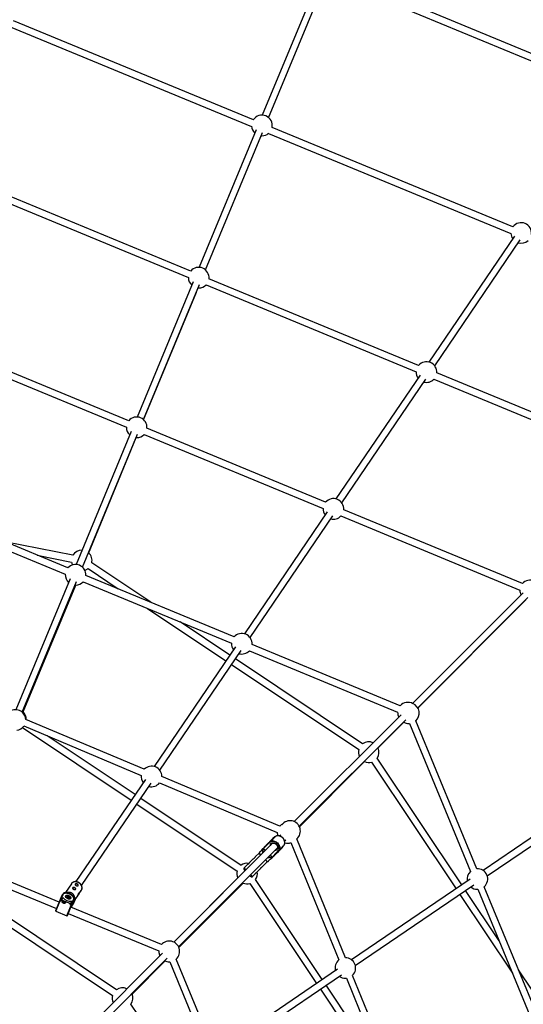
# Model space of a CAD drawing. Units: millimetres. Extents: x -5890 to 5710, y -5800 to 5800.
# Drawn here: x 553 to 1725, y 868 to 3161 of the extents above; entities that cross this region are included whole.
import ezdxf

# ---------------------------------------------------------------- set-up
doc = ezdxf.new("R2010")
doc.units = ezdxf.units.MM

msp = doc.modelspace()

# ---------------------------------------------------------------- linework, layer by layer
at = {"color": 7, "linetype": 'Continuous', "lineweight": 25}
for p, q in [((1252.4, 3263), (1117.9, 2938.3)), ((1132.7, 2932.4), (1267.1, 3256.7)), ((1282.5, 3256), (1918.9, 2992.3)), ((1924.2, 3007.4), (1289.5, 3270.4)), ((531.3, 3144), (1093.1, 2912.1)), ((1097.1, 2927.7), (538.8, 3158.2)), ((1103.8, 2904.3), (971.1, 2584.1)), ((985.9, 2578), (1118.5, 2898)), ((1115.3, 2890.3), (1117, 2890.3)), ((1132.4, 2895.9), (1696.3, 2663.1)), ((1701.1, 2678.5), (1140.6, 2909.8)), ((951.4, 2575.3), (463.8, 2777.2)), ((457.3, 2762.6), (946, 2560.2)), ((1705.2, 2656.9), (1505.8, 2363.5)), ((1519.2, 2354.7), (1718.4, 2647.8)), ((957.1, 2550.1), (826.8, 2235.6)), ((1481.7, 2355.7), (993.8, 2557.7)), ((841.6, 2229.5), (971.8, 2544)), ((841.8, 2229.3), (964.6, 2526.5)), ((968.6, 2536.1), (970, 2536.1)), ((987, 2543.2), (1476, 2340.8)), ((385.1, 2384.4), (801.6, 2212)), ((807.2, 2227), (391.6, 2399)), ((2012, 2136.2), (1523.9, 2338.3)), ((1485.1, 2333.1), (1289.4, 2045)), ((1302.7, 2036.1), (1498.3, 2324)), ((1517.3, 2323.7), (2005.9, 2121.3)), ((812.8, 2201.8), (684.6, 1892.2)), ((1265.2, 2037.3), (849.5, 2209.5)), ((699.4, 1886.2), (827.5, 2195.6)), ((713.2, 1918.2), (824.6, 2187.6)), ((824.2, 2187.6), (825.6, 2187.6)), ((842.8, 2194.9), (1259.5, 2022.4)), ((665.5, 1884.3), (321.7, 2027.2)), ((1723.3, 1847.7), (1307.4, 2019.9)), ((315.4, 2012.4), (659.4, 1869.5)), ((1268.7, 2014.6), (1076.1, 1731)), ((1089.4, 1722.1), (1281.9, 2005.5)), ((1300.9, 2005.2), (1717.3, 1832.8)), ((677, 1913.8), (518.9, 1945.2)), ((594.3, 1913.9), (674, 1898)), ((712.3, 1882.6), (782.1, 1835.9)), ((858.2, 1804.3), (721, 1896)), ((670.7, 1858.7), (544.6, 1554.2)), ((1052.2, 1723.7), (707.4, 1867)), ((559.4, 1548.2), (685.4, 1852.5)), ((561.5, 1549.2), (683.7, 1844.3)), ((682, 1844.3), (683.4, 1844.3)), ((701.2, 1852.2), (1046.2, 1708.9)), ((1725, 1826.6), (1467.3, 1568.9)), ((1479.7, 1558.7), (1736.2, 1815.3)), ((850.6, 1790.1), (1033.3, 1668)), ((1480, 1558.1), (1731.1, 1809.7)), ((1042.3, 1681.3), (926.6, 1758.5)), ((1055.6, 1700.9), (866.2, 1422)), ((1438.8, 1563.1), (1094.1, 1706.3)), ((879.4, 1413.1), (1068.8, 1691.8)), ((1087.8, 1691.6), (1432.9, 1548.3)), ((1046.6, 1659.1), (1342.3, 1461.5)), ((1351.3, 1474.7), (1055.6, 1672.4)), ((1441, 1542.6), (1192.1, 1293.8)), ((562.8, 1516.3), (836.2, 1401.4)), ((843.2, 1415.8), (567.3, 1531.7)), ((1203.8, 1282.8), (1451.8, 1530.8)), ((1386.8, 1464.8), (1447.2, 1525.3)), ((1446.6, 1525.6), (1447.5, 1525.2)), ((1459.2, 1522.2), (1460.1, 1522.2)), ((1460.1, 1522.2), (1602.4, 1177.8)), ((1617.1, 1184), (1475, 1528.1)), ((559.7, 1512.7), (812.8, 1343.5)), ((821.8, 1356.7), (617.5, 1493.3)), ((1204.4, 1281.7), (1356.1, 1433.3)), ((1372, 1432.2), (1568.9, 1137.5)), ((1582.1, 1146.5), (1385.1, 1441.5)), ((1158.8, 1283.3), (884.1, 1398.7)), ((845.7, 1392), (684, 1153.9)), ((697.3, 1144.9), (859, 1383)), ((878.7, 1383.6), (1152.8, 1268.4)), ((1915.3, 1373), (1631.6, 1180.2)), ((1641.4, 1167.4), (1924.2, 1359.7)), ((826.1, 1334.6), (1059.4, 1178.7)), ((1068.4, 1191.9), (835.1, 1347.8)), ((1161.1, 1262.7), (1158.3, 1260)), ((1142, 1243.6), (911.7, 1013.3)), ((1120.6, 1232.2), (1131.8, 1243.4)), ((1131.1, 1241.2), (1120.7, 1230.8)), ((1130.8, 1242.4), (1135.2, 1246.1)), ((1134.8, 1244.4), (1131.1, 1241.2)), ((1131.8, 1243.4), (1136.2, 1247.1)), ((1135, 1244.2), (1134.8, 1244.4)), ((1136.2, 1247.1), (1135.2, 1246.1)), ((1135.2, 1246.1), (1135.3, 1246)), ((1136.3, 1247), (1135.3, 1246)), ((1136.2, 1247.1), (1136.3, 1247)), ((1137.5, 1248.2), (1136.3, 1247)), ((1137.1, 1248.7), (1142.6, 1254.2)), ((1137.6, 1248.3), (1137.1, 1248.7)), ((1147.1, 1257.7), (1140.8, 1251.5)), ((1145.9, 1256.8), (1141.5, 1253.2)), ((1147, 1257.9), (1142.6, 1254.2)), ((1147, 1257.9), (1142.6, 1254.2)), ((1147, 1257.9), (1145.9, 1256.8)), ((1145.9, 1256.8), (1146, 1256.7)), ((1147.1, 1257.7), (1147, 1257.9)), ((1169.7, 1248.8), (1172.5, 1251.5)), ((1184.4, 1245.2), (1296.1, 971.6)), ((1311.3, 976.9), (1198.2, 1253.7)), ((923, 1002), (1153.3, 1232.3)), ((1110.3, 1220.4), (1102.4, 1212.5)), ((1110.8, 1221.7), (1110.3, 1220.4)), ((1120.3, 1231.2), (1120.3, 1231.1)), ((1124.9, 1226.6), (1120.3, 1231.2)), ((1120.3, 1231.1), (1120.8, 1230.6)), ((1120.8, 1230.6), (1124.9, 1226.5)), ((1140.8, 1210.7), (1136.2, 1215.3)), ((1136.2, 1215.2), (1140.3, 1211.1)), ((1140.5, 1211), (1150.9, 1221.4)), ((1163.8, 1232.9), (1141.9, 1210.9)), ((1150.9, 1221.4), (1154.1, 1225.2)), ((1155.8, 1225.5), (1152.1, 1221.1)), ((1156.8, 1226.5), (1153.1, 1222.1)), ((1154.1, 1225.2), (1153.9, 1225.3)), ((1155.6, 1225.6), (1161.9, 1231.9)), ((1155.6, 1225.6), (1155.8, 1225.5)), ((1155.8, 1225.5), (1156.8, 1226.5)), ((1156.7, 1226.6), (1156.8, 1226.5)), ((1158.4, 1227.4), (1157.9, 1227.9)), ((1162.8, 1231.9), (1166.5, 1236.3)), ((1163.8, 1232.9), (1167.5, 1237.3)), ((1163.9, 1232.9), (1167.5, 1237.3)), ((1165.2, 1235.2), (1166.4, 1236.4)), ((1166.4, 1236.4), (1167.4, 1237.4)), ((1166.4, 1236.4), (1166.5, 1236.3)), ((1166.5, 1236.3), (1167.5, 1237.3)), ((1167.5, 1237.3), (1167.4, 1237.4)), ((645.3, 1106.1), (429.5, 1195.4)), ((1084.2, 1194.3), (1075.6, 1185.8)), ((1096.9, 1207), (1089.7, 1199.8)), ((1118.7, 1189.2), (1130.1, 1200.6)), ((1130.1, 1200.6), (1131.4, 1201.2)), ((1140.3, 1211.1), (1140.8, 1210.6)), ((1140.8, 1210.6), (1140.8, 1210.7)), ((422.9, 1180.9), (639.2, 1091.3)), ((1077.6, 1179.3), (911.7, 1013.3)), ((1095.4, 1166), (1100.5, 1171)), ((1099.8, 1171.7), (1100.5, 1171)), ((1105.9, 1176.5), (1113.2, 1183.7)), ((1112.5, 1184.4), (1113.2, 1183.7)), ((778.4, 902), (411, 1147.7)), ((673.6, 1149.1), (659.7, 1128.7)), ((923.5, 1000.9), (1073.2, 1150.5)), ((1089.1, 1149.4), (1244.4, 917)), ((1257.6, 926), (1102.2, 1158.7)), ((1601.9, 1159.9), (1325.5, 972.1)), ((1334.4, 958.8), (1610.5, 1146.4)), ((402.2, 1134.3), (769.4, 888.8)), ((655.8, 1127.6), (655, 1125.7)), ((663.3, 1129.7), (655.9, 1127.6)), ((657.6, 1127.3), (656.7, 1127.8)), ((657.3, 1126.6), (657.6, 1127.3)), ((690.3, 1123.9), (696.7, 1133.4)), ((1577.8, 1124.2), (1700.3, 940.8)), ((1669.1, 1016.3), (1591, 1133.2)), ((1618.5, 1136.1), (1619.6, 1136.1)), ((1619.6, 1136.1), (1761.8, 791.8)), ((1776.6, 797.9), (1634.4, 1142.1)), ((637.2, 1086.5), (646.7, 1109.5)), ((647.7, 1111.9), (645.3, 1106.1)), ((645.3, 1106.1), (645.5, 1106.7)), ((645.3, 1106.1), (645.5, 1106.7)), ((646.7, 1109.5), (646.8, 1109.7)), ((646.8, 1109.7), (648.3, 1113.3)), ((650, 1117.5), (647.7, 1111.9)), ((649.5, 1113.6), (647.8, 1109.5)), ((647.8, 1109.5), (647.8, 1109.4)), ((650, 1108.6), (647.8, 1109.5)), ((650, 1108.5), (647.8, 1109.4)), ((648.3, 1113.3), (652.2, 1122.8)), ((653.4, 1123.1), (649.5, 1113.6)), ((649.5, 1113.6), (651.7, 1112.7)), ((650, 1117.5), (652.2, 1122.8)), ((651.7, 1112.7), (650, 1108.6)), ((650, 1108.5), (650, 1108.6)), ((672, 1102.1), (651, 1110.8)), ((653.6, 1117.1), (651.7, 1112.7)), ((660.1, 1120), (659.9, 1119.6)), ((663.5, 1118.1), (664.1, 1118.5)), ((664.1, 1118.5), (663.6, 1119.2)), ((664.4, 1118.3), (663.8, 1119.2)), ((663.8, 1119.2), (663.8, 1119.2)), ((663.8, 1119.2), (663.8, 1119.2)), ((665.2, 1117.1), (663.9, 1117.5)), ((665, 1117.1), (663.9, 1117.4)), ((665.3, 1118.7), (664, 1119.1)), ((664.2, 1119.6), (665.3, 1119.3)), ((664.2, 1117.4), (664.4, 1118.1)), ((664.8, 1117.3), (664.2, 1117.5)), ((664.8, 1117.3), (665.3, 1118.7)), ((665.5, 1117.8), (664.8, 1117.3)), ((665.5, 1116.3), (665, 1117.1)), ((665.7, 1116.2), (665.2, 1117.1)), ((665.3, 1119.3), (665.9, 1119.7)), ((666.1, 1119.2), (665.3, 1118.7)), ((665.5, 1117.8), (666.1, 1119.2)), ((665.8, 1117.7), (666.4, 1119.1)), ((666.4, 1116.8), (665.8, 1117.7)), ((666.9, 1116.5), (666.2, 1116)), ((667, 1118.2), (666.4, 1119.1)), ((666.4, 1116.8), (667, 1118.2)), ((667.5, 1116.5), (666.4, 1116.8)), ((667.1, 1116.4), (666.5, 1116)), ((666.9, 1119.4), (667.4, 1118.6)), ((668.3, 1117.8), (667, 1118.2)), ((668.2, 1116.2), (667, 1116.5)), ((668.2, 1116.1), (667.1, 1116.4)), ((667.4, 1118.6), (668.5, 1118.3)), ((667.4, 1116.4), (667.7, 1117)), ((668.3, 1116.1), (667.7, 1117)), ((668.5, 1117.7), (667.8, 1117.2)), ((668.9, 1117.6), (668.3, 1117.2)), ((668.3, 1117.2), (668.8, 1116.5)), ((671.1, 1099.9), (672.8, 1104)), ((671.1, 1099.7), (672, 1102.1)), ((671.9, 1114.6), (672, 1115.1)), ((672.7, 1103.8), (672, 1102.1)), ((672.7, 1103.8), (674.6, 1108.4)), ((672.8, 1104), (674.6, 1108.4)), ((672.8, 1104), (675, 1103.1)), ((673.3, 1098.9), (675, 1103.1)), ((675.6, 1102), (674.2, 1098.4)), ((675, 1103.1), (678.9, 1112.6)), ((679.6, 1111.4), (675.6, 1102)), ((677.4, 1106.2), (679.2, 1108.9)), ((679.2, 1108.9), (678.6, 1109.2)), ((679.2, 1108.9), (681.6, 1114.8)), ((680.3, 1116.1), (679.8, 1115)), ((681.2, 1115.6), (680.3, 1116.1)), ((682.2, 1112.1), (688.3, 1121)), ((682.7, 1114.2), (682.4, 1116.7)), ((637.7, 1085.1), (663.2, 1074.6)), ((639.2, 1091.3), (638.2, 1089)), ((638.2, 1089), (638.3, 1089.2)), ((664.5, 1075.1), (674.1, 1098.2)), ((666.5, 1079.9), (877.3, 992.6)), ((673.3, 1098.9), (671.1, 1099.9)), ((671.1, 1099.7), (671.1, 1099.9)), ((673.3, 1098.8), (671.1, 1099.7)), ((883.3, 1007.5), (672.7, 1094.7)), ((673.2, 1094.5), (675.4, 1099.8)), ((673.3, 1098.8), (673.3, 1098.9)), ((675.4, 1099.8), (673.7, 1097.2)), ((674.1, 1098.2), (674.2, 1098.4)), ((885.5, 987.1), (640.7, 742.4)), ((652.1, 731.2), (896.7, 975.8)), ((879.7, 981.3), (801, 902.6)), ((812.3, 891.3), (890.9, 969.9)), ((814.7, 892.1), (892, 969.3)), ((901.4, 967.4), (902.4, 967.4)), ((902.4, 967.4), (989.5, 757.2)), ((1004.2, 763.3), (917.2, 973.4)), ((1292.9, 949.9), (1054.8, 788.1)), ((1806.3, 810.9), (1714.4, 948.4)), ((1063.9, 774.9), (1301.9, 936.7)), ((1311.2, 928.9), (1313.5, 929)), ((1313.5, 929), (1426, 653.5)), ((1441.6, 657.8), (1328, 935.8)), ((1253.3, 903.7), (1422.4, 650.4)), ((1404.7, 705.8), (1266.5, 912.6)), ((1057.9, 501), (812.2, 868.8))]:
    msp.add_line(p, q, dxfattribs=at)
at = {"color": 8, "linetype": 'Continuous', "lineweight": 25}
for p, q in [((1120.9, 1231.1), (1125.2, 1226.8)), ((1136.5, 1215.5), (1140.8, 1211.2)), ((637.7, 1085.1), (647.8, 1109.4)), ((645.6, 1106.8), (645.5, 1106.7)), ((664.4, 1118.1), (663.7, 1117.6)), ((664, 1118.9), (664, 1119.1)), ((668.1, 1117.4), (668.3, 1117.8)), ((638.3, 1089.2), (637.2, 1086.5)), ((663.2, 1074.6), (673.3, 1098.8))]:
    msp.add_line(p, q, dxfattribs=at)
at = {"color": 7, "linetype": 'Continuous', "lineweight": 25, "flags": 128}
for points in [[(1127.1, 1238.7), (1128.8, 1240.4), (1130.4, 1242), (1131.9, 1243.5), (1133.3, 1244.9), (1134.5, 1246.1), (1135.5, 1247.1), (1136.3, 1247.9), (1136.8, 1248.4), (1137.1, 1248.7), (1137.1, 1248.7)], [(1130.8, 1242.4), (1130.7, 1242.3), (1130.7, 1242.2), (1130.7, 1242), (1130.7, 1241.9), (1130.7, 1241.7), (1130.8, 1241.6), (1130.9, 1241.4), (1131.1, 1241.2)], [(1153.9, 1225.3), (1155.2, 1226.6), (1156.1, 1228.1), (1156.8, 1229.8), (1157.1, 1231.6), (1157.1, 1233.6), (1156.8, 1235.5), (1156.2, 1237.5), (1155.2, 1239.4), (1154, 1241.3), (1152.6, 1242.9), (1150.9, 1244.4), (1149.1, 1245.6), (1147.2, 1246.5), (1145.2, 1247.1), (1143.2, 1247.4), (1141.3, 1247.4), (1139.5, 1247.1), (1137.8, 1246.4), (1136.3, 1245.5), (1135, 1244.2)], [(1135.3, 1246), (1136.7, 1247.1), (1137.4, 1247.6)], [(1167.4, 1237.4), (1168.6, 1238.8), (1169.4, 1240.4), (1170, 1242.2), (1170.2, 1244.1), (1170.2, 1246.1), (1169.8, 1248.1), (1169.1, 1250.2), (1168.1, 1252.1), (1166.9, 1254), (1165.4, 1255.7), (1163.7, 1257.2), (1161.8, 1258.4), (1159.9, 1259.4), (1157.8, 1260.1), (1155.8, 1260.5), (1153.8, 1260.6), (1151.9, 1260.3), (1150.1, 1259.8), (1148.5, 1258.9), (1147.1, 1257.7)], [(1116.7, 1228.4), (1116.8, 1228.4), (1117.1, 1228.7), (1117.6, 1229.2), (1118.4, 1230), (1119.4, 1231), (1120.6, 1232.2)], [(1120.6, 1232.2), (1120.5, 1232.1), (1120.5, 1232), (1120.5, 1231.9), (1120.5, 1231.7), (1120.6, 1231.6), (1120.7, 1231.4), (1120.8, 1231.2), (1120.9, 1231.1)], [(1124.5, 1236.1), (1123.7, 1235.4), (1123, 1234.6), (1122.4, 1234), (1122, 1233.6), (1121.8, 1233.4), (1121.8, 1233.4)], [(1148.4, 1217.4), (1148.1, 1217.2), (1147.1, 1216.1), (1146.1, 1215.1), (1145.2, 1214.2), (1144.5, 1213.5), (1143.9, 1213), (1143.6, 1212.6), (1143.5, 1212.6)], [(1145, 1214), (1145.9, 1214.9), (1146.9, 1216), (1148, 1217.1), (1149.1, 1218.1), (1150.1, 1219.1), (1151, 1220), (1151.7, 1220.7), (1152.2, 1221.2), (1152.4, 1221.5), (1152.4, 1221.5), (1152.2, 1221.2), (1151.7, 1220.7), (1151, 1220.1), (1150.2, 1219.2), (1149.9, 1218.9)], [(1148.4, 1217.4), (1150, 1219.1), (1151.7, 1220.7), (1153.2, 1222.2), (1154.5, 1223.6), (1155.7, 1224.8), (1156.8, 1225.8), (1157.5, 1226.6), (1158.1, 1227.1), (1158.4, 1227.4), (1158.4, 1227.4), (1158.1, 1227.2)], [(1152.1, 1221.1), (1152, 1221.1), (1151.9, 1221), (1151.8, 1221), (1151.6, 1221), (1151.5, 1221), (1151.3, 1221.1), (1151.2, 1221.2), (1151.1, 1221.3), (1150.9, 1221.4)], [(1157.5, 1228.3), (1156.8, 1227), (1155.6, 1225.6)], [(1140.8, 1210.7), (1139.5, 1209.4), (1138.4, 1208.2), (1137.5, 1207.3), (1136.8, 1206.6), (1136.3, 1206.1), (1136.1, 1205.9), (1136.1, 1206), (1136.4, 1206.2), (1137, 1206.8), (1137, 1206.8)], [(1141.9, 1210.9), (1140.7, 1209.7), (1139.7, 1208.7), (1138.9, 1207.9), (1138.4, 1207.4), (1138.1, 1207.1), (1138.1, 1207.1), (1138.3, 1207.3), (1138.8, 1207.8), (1139.5, 1208.6), (1140.5, 1209.6), (1141.7, 1210.7), (1143, 1212.1), (1144.5, 1213.5), (1145.7, 1214.7)], [(1141.9, 1210.9), (1141.8, 1210.9), (1141.7, 1210.8), (1141.5, 1210.8), (1141.4, 1210.8), (1141.2, 1210.9), (1141.1, 1211), (1140.9, 1211.1), (1140.8, 1211.2)], [(1145.8, 1214.8), (1145, 1214.1), (1144.2, 1213.3), (1143.6, 1212.7), (1143.3, 1212.3), (1143.1, 1212.2), (1143.2, 1212.3), (1143.6, 1212.6), (1144.2, 1213.2), (1145, 1214)], [(1145.7, 1214.7), (1145.6, 1214.7), (1145.6, 1214.6), (1145.5, 1214.6), (1145.5, 1214.6), (1145.6, 1214.6), (1145.6, 1214.7), (1145.7, 1214.7), (1145.8, 1214.8)], [(689.3, 1144.4), (689.4, 1144.8), (689.2, 1145.6), (688.7, 1146.4), (687.9, 1147.1), (686.9, 1147.8), (685.8, 1148.2), (684.6, 1148.4), (683.6, 1148.4), (682.7, 1148.1), (682.2, 1147.6), (682.1, 1147.4)], [(678.9, 1112.6), (679.3, 1113.8), (679.2, 1115.2), (678.8, 1116.7), (678.1, 1118.1), (677, 1119.6), (675.7, 1121), (674.1, 1122.4), (672.2, 1123.6), (670.2, 1124.7), (668.1, 1125.5), (666, 1126.2), (663.8, 1126.6), (661.7, 1126.8), (659.8, 1126.8), (658, 1126.5), (656.4, 1126), (655.1, 1125.2), (654.1, 1124.3), (653.4, 1123.1)], [(680.3, 1116.1), (679.6, 1117.6), (678.7, 1119.1), (677.4, 1120.6), (675.9, 1122), (674.2, 1123.4), (672.2, 1124.5), (670.2, 1125.6), (668, 1126.4), (665.8, 1127), (663.6, 1127.5), (661.5, 1127.7), (659.5, 1127.6), (657.6, 1127.3)], [(683.4, 1135.8), (683.5, 1136.2), (683.4, 1137), (682.9, 1137.8), (682.1, 1138.5), (681.1, 1139.2), (680, 1139.6), (678.8, 1139.8), (677.8, 1139.8), (676.9, 1139.5), (676.3, 1139), (676.2, 1138.8)], [(645.3, 1106.1), (645.4, 1106.3), (645.6, 1106.9), (645.7, 1107.1), (645.7, 1107.1), (645.5, 1106.6), (645.2, 1105.9), (644.8, 1104.9), (644.3, 1103.6), (643.7, 1102.1), (643, 1100.5), (642.3, 1098.9), (641.6, 1097.2), (641, 1095.6), (640.4, 1094.1)], [(652.3, 1106.8), (652.5, 1106.9), (653.2, 1107.3), (654.2, 1107.4), (655.3, 1107.3), (656.5, 1106.9), (657.6, 1106.4), (658.4, 1105.7), (659.1, 1104.9), (659.3, 1104.1), (659.3, 1104)], [(672.3, 1115.3), (671.8, 1114.6), (671, 1114), (669.9, 1113.7), (668.7, 1113.6), (667.3, 1113.7), (665.8, 1114), (664.4, 1114.5), (663.1, 1115.3), (661.9, 1116.1), (661, 1117.1), (660.3, 1118.1), (660, 1119), (660, 1120), (660.3, 1120.8), (661, 1121.4), (661.9, 1121.9), (663.1, 1122.1), (664.4, 1122.1), (665.8, 1121.9), (667.3, 1121.5), (668.7, 1120.8), (669.9, 1120), (671, 1119.1), (671.8, 1118.2), (672.3, 1117.2), (672.5, 1116.2), (672.3, 1115.3)], [(660.1, 1120), (660.3, 1120.4), (661, 1121.1)], [(660.8, 1118.1), (660.9, 1117.9), (661.5, 1117), (662.4, 1116.1), (663.6, 1115.3), (664.9, 1114.7), (666.3, 1114.2), (667.6, 1114), (668.9, 1113.9), (670.1, 1114.1), (670.4, 1114.3)], [(661, 1121.1), (661.9, 1121.5), (662.2, 1121.6)], [(663.9, 1117.4), (663.8, 1117.5), (663.7, 1117.5), (663.6, 1117.6), (663.5, 1117.7), (663.4, 1117.8), (663.4, 1117.9), (663.4, 1118), (663.5, 1118.1)], [(663.6, 1119.2), (663.6, 1119.3), (663.6, 1119.4), (663.6, 1119.5), (663.7, 1119.6), (663.8, 1119.6), (663.9, 1119.7), (664, 1119.6), (664.2, 1119.6)], [(664.1, 1118.5), (664.2, 1118.5), (664.3, 1118.4), (664.3, 1118.4), (664.4, 1118.3), (664.4, 1118.3), (664.4, 1118.2), (664.4, 1118.2), (664.4, 1118.1), (664.4, 1118.1)], [(665, 1117.1), (665.1, 1117.1), (665.1, 1117.1), (665.1, 1117.1), (665.2, 1117.1), (665.2, 1117.1)], [(667.1, 1116.4), (667.1, 1116.5), (667, 1116.5), (667, 1116.5), (667, 1116.5), (666.9, 1116.5), (666.9, 1116.5), (666.9, 1116.5)], [(668.8, 1116.5), (668.8, 1116.4), (668.8, 1116.3), (668.8, 1116.2), (668.7, 1116.1), (668.6, 1116.1), (668.5, 1116), (668.4, 1116.1), (668.2, 1116.1)], [(668.5, 1118.3), (668.6, 1118.2), (668.7, 1118.2), (668.8, 1118.1), (668.9, 1118), (669, 1117.9), (669, 1117.8), (669, 1117.7), (668.9, 1117.6)], [(640.4, 1094.1), (639.8, 1092.8), (639.4, 1091.8), (639.1, 1091), (638.9, 1090.6), (638.9, 1090.5), (639, 1090.8), (639.2, 1091.3)], [(878.1, 985.7), (878.8, 983.4), (879.7, 981.3)]]:
    msp.add_lwpolyline(points, dxfattribs=at)
at = {"color": 8, "linetype": 'Continuous', "lineweight": 25, "flags": 128}
for points in [[(1137.4, 1247.6), (1138.3, 1248), (1140.1, 1248.5), (1142, 1248.8), (1144, 1248.7), (1146, 1248.3), (1148.1, 1247.6), (1150, 1246.7), (1151.9, 1245.4), (1153.6, 1243.9), (1155.1, 1242.2), (1156.3, 1240.4), (1157.3, 1238.4), (1158, 1236.4), (1158.4, 1234.3), (1158.5, 1232.3), (1158.2, 1230.4), (1157.7, 1228.6), (1157.5, 1228.3)], [(1138, 1242.4), (1139.2, 1243.4), (1140.6, 1244), (1142.1, 1244.4), (1143.8, 1244.4), (1145.5, 1244.1), (1147.2, 1243.4), (1148.8, 1242.5), (1150.3, 1241.3), (1151.6, 1239.9), (1152.7, 1238.4), (1153.5, 1236.7), (1153.9, 1235), (1154.1, 1233.3), (1153.9, 1231.7), (1153.4, 1230.2), (1152.6, 1228.9), (1151.5, 1227.8), (1150.2, 1227), (1148.7, 1226.5), (1147.3, 1226.3)], [(696.7, 1133.4), (697, 1133.9), (697.8, 1135.5), (698.3, 1137.3), (698.4, 1139.3), (698.2, 1141.2), (697.6, 1143.2), (696.7, 1145.1), (695.5, 1147), (694.1, 1148.6), (692.4, 1150.1), (690.5, 1151.4), (688.5, 1152.4), (686.4, 1153.1), (684.3, 1153.5), (682.2, 1153.6), (680.2, 1153.3), (678.3, 1152.8), (676.5, 1152), (675, 1150.8), (673.8, 1149.5), (673.6, 1149.1)], [(660, 1119), (660, 1119.6), (660.1, 1120)], [(670.4, 1114.3), (671, 1114.6), (671.6, 1115.2), (671.9, 1115.9), (671.9, 1116.8), (671.5, 1117.8), (670.9, 1118.7), (669.9, 1119.6), (668.8, 1120.4), (667.5, 1121), (666.1, 1121.5), (664.7, 1121.7), (663.5, 1121.8), (662.3, 1121.6), (661.4, 1121.1), (661.4, 1121.1)], [(663.9, 1117.4), (663.9, 1117.4), (663.9, 1117.5), (663.9, 1117.5), (663.9, 1117.5)], [(668.2, 1116.2), (668.2, 1116.2), (668.2, 1116.2), (668.2, 1116.1), (668.2, 1116.1)], [(672, 1115.1), (671.8, 1114.7), (671.2, 1114.1)]]:
    msp.add_lwpolyline(points, dxfattribs=at)
at = {"color": 7, "linetype": 'Continuous', "lineweight": 25}
msp.add_circle((-90.3, 0), 5800, dxfattribs=at)
for centre, radius, start, end in [((1117, 2914.3), 24, 348.7093, 146.4646), ((1117, 2914.3), 24, 184.5506, 227.0265), ((1117, 2914.3), 24, 270, 310.558), ((1720.3, 2664.1), 24, 351.9468, 143.1945), ((1720.3, 2664.1), 24, 182.303, 215.2521), ((1720.3, 2664.1), 24, 254.2016, 312.8383), ((970, 2560.1), 24, 354.3354, 140.679), ((970, 2560.1), 24, 179.6653, 227.7892), ((970, 2560.1), 24, 270, 315.3491), ((1500, 2340.2), 24, 355.2667, 139.7478), ((1500, 2340.2), 24, 178.7085, 215.6897), ((1500, 2340.2), 24, 254.6347, 316.3059), ((825.6, 2211.6), 24, 354.9195, 140.0987), ((825.6, 2211.6), 24, 179.0677, 227.7909), ((825.6, 2211.6), 24, 270, 315.9505), ((1283.5, 2021.7), 24, 355.5609, 139.4573), ((1283.5, 2021.7), 24, 178.4122, 215.8797), ((1283.5, 2021.7), 24, 254.8234, 316.6059), ((697.7, 1901.7), 24, 88.3931, 149.777), ((697.7, 1901.7), 24, 346.221, 48.0652), ((683.4, 1868.3), 24, 356.8438, 138.0428), ((697.7, 1901.7), 24, 188.721, 206.0071), ((697.7, 1901.7), 24, 287.5311, 307.277), ((683.4, 1868.3), 24, 176.9853, 227.7926), ((683.4, 1868.3), 24, 270, 317.9013), ((1741.3, 1831.9), 24, 354.1778, 138.8135), ((1741.3, 1831.4), 24, 176.7095, 205.1974), ((1070.1, 1707.8), 24, 356.4908, 138.3958), ((1070.1, 1707.8), 24, 177.3393, 215.9694), ((1070.1, 1707.8), 24, 254.9127, 317.5473), ((1456.9, 1547.3), 24, 60.8483, 138.748), ((1459.2, 1546.2), 24, 311.1386, 68.0224), ((543.4, 1530.2), 24, 3.5354, 130.8944), ((544.6, 1532.2), 24, 357.7169, 45.3926), ((1456.9, 1547.3), 24, 177.6942, 205.7338), ((543.4, 1530.2), 24, 278.7007, 324.3134), ((1459.2, 1546.2), 24, 240.138, 270), ((1365.5, 1455.4), 24, 65.3079, 126.2606), ((1365.5, 1455.4), 24, 165.2047, 204.6921), ((1365.5, 1455.4), 24, 324.6638, 24.5644), ((860.1, 1398.8), 24, 359.6698, 134.76), ((1365.5, 1455.4), 24, 246.8821, 285.7085), ((860.1, 1398.8), 24, 173.7565, 216.2671), ((860.1, 1398.8), 24, 255.2096, 320.6733), ((1176.8, 1267.4), 24, 118.9363, 138.5205), ((1182.5, 1271.8), 24, 310.9092, 142.8609), ((1176.8, 1267.4), 24, 177.4667, 196.3401), ((1137.3, 1244.8), 2.51, 149.0576, 188.2445), ((1147.1, 1257.7), 0.179, 41.4885, 142.5115), ((1176.8, 1267.4), 24, 254.2843, 289.0219), ((1142.6, 1246.1), 41.3, 218.4166, 226.7552), ((1117.5, 1227.6), 1, 135, 197.7405), ((1154.5, 1227.7), 2.53, 261.9215, 300.7764), ((1167.4, 1237.4), 0.18, 307.8331, 48.1669), ((1082.6, 1172.6), 24, 80.215, 126.2606), ((1161.1, 1238.8), 49.2, 223.9406, 230.9401), ((1137.3, 1207.8), 1, 251.9875, 315), ((1082.6, 1172.6), 24, 165.2047, 204.855), ((1120.3, 1220.5), 59.3, 221.5134, 224.0055), ((1082.6, 1172.6), 24, 324.6638, 10.0914), ((1618.5, 1160.1), 24, 132.3393, 191.5388), ((1618.5, 1160.1), 24, 311.4908, 93.3958), ((1082.6, 1172.6), 24, 246.8821, 285.7085), ((1121.4, 1201.2), 46.5, 225.6827, 228.9809), ((653, 1122.3), 0.925, 62.4815, 151.3565), ((660.5, 1111.4), 16.8, 103.2067, 106.2869), ((1618.5, 1160.1), 24, 230.5431, 270), ((647, 1108.2), 1.49, 58.5908, 98.737), ((649.1, 1112.8), 0.922, 62.1933, 150.2713), ((664.7, 1121.2), 15.7, 213.7234, 228.8723), ((671.4, 1130.4), 22.2, 216.6434, 278.3625), ((661.9, 1120), 2.35, 337.4251, 351.0683), ((664.7, 1118.9), 0.717, 341.3206, 31.4156), ((665.6, 1117.5), 0.276, 34.5021, 111.2811), ((666.2, 1116.8), 0.829, 214.5021, 291.2811), ((666.2, 1118.9), 0.829, 34.5021, 111.2811), ((665.6, 1119.3), 0.459, 342.8453, 57.105), ((666.2, 1118.9), 0.276, 34.5021, 111.2811), ((666.9, 1118.8), 0.566, 94.3912, 154.3383), ((668.1, 1117.7), 1.18, 127.1087, 156.3604), ((668.1, 1116.8), 0.456, 66.6013, 146.8242), ((666.1, 1118.7), 2.35, 337.4251, 351.0683), ((668.8, 1115.9), 0.566, 94.3912, 154.3383), ((669.7, 1119.1), 15.6, 266.1434, 281.3144), ((669.5, 1116), 2.65, 339.8815, 29.5227), ((674.8, 1102.2), 0.913, 344.167, 73.3368), ((678.7, 1111.7), 0.924, 343.5949, 72.5375), ((663, 1106.3), 20.5, 24.307, 27.0084), ((673, 1097.6), 1.38, 34.7166, 77.9291), ((901.3, 991.7), 24, 15.8751, 138.8074), ((901.3, 991.7), 24, 177.7535, 196.5643), ((901.4, 991.4), 24, 311.1985, 18.5612), ((901.4, 991.4), 24, 243.9076, 270), ((1311.2, 952.9), 24, 128.7565, 195.1252), ((1311.2, 952.9), 24, 314.6698, 89.76), ((1311.2, 952.9), 24, 234.0686, 270), ((792.6, 882.7), 24, 64.9782, 126.2606), ((792.6, 882.7), 24, 165.2047, 205.0218), ((792.6, 882.7), 24, 324.6638, 23.0995)]:
    msp.add_arc(centre, radius, start, end, dxfattribs=at)
at = {"color": 8, "linetype": 'Continuous', "lineweight": 25}
for centre, radius, start, end in [((1143.1, 1237.5), 7.06, 136.1405, 179.2296), ((1143.5, 1237.9), 6.1, 135.544, 168.2893), ((1147.6, 1233.7), 6.02, 281.5012, 314.4406), ((1113.8, 1216.8), 49.2, 219.0599, 226.0594), ((1120.3, 1197.5), 40.2, 223.1533, 231.7274), ((662.7, 1119.3), 2.27, 124.584, 211.2832), ((663.2, 1117.7), 0.472, 350.6319, 56.5426), ((663.7, 1119), 0.222, 38.5622, 98.3886), ((664, 1118.9), 0.234, 69.9726, 105.1888), ((665.6, 1116.1), 0.221, 36.4867, 98.5626), ((666.3, 1115.8), 0.312, 51.1085, 117.5415), ((668.3, 1117.5), 0.234, 19.458, 78.8679), ((668.7, 1117.4), 0.31, 50.9562, 120.1054)]:
    msp.add_arc(centre, radius, start, end, dxfattribs=at)
at = {"color": 7, "linetype": 'Continuous', "lineweight": 25}
for points, knots in [([(1135.3, 1246), (1135.2, 1245.9), (1135.2, 1245.8), (1135.1, 1245.5), (1135, 1245.3), (1135, 1245), (1135, 1244.9), (1135, 1244.5), (1135, 1244.4), (1135, 1244.2)], [0, 0, 0, 0, 0.25, 0.25, 0.5, 0.5, 0.75, 0.75, 1, 1, 1, 1]), ([(1140.8, 1251.5), (1141, 1251.7), (1141.5, 1252.1), (1142, 1252.4), (1142.2, 1252.3), (1142.1, 1252), (1141.6, 1251.5), (1140.8, 1250.8), (1139.8, 1250.1), (1138.7, 1249.3), (1137.9, 1248.6), (1137.6, 1248.3), (1137.5, 1248.2)], [0, 0, 0, 0, 0.104751, 0.209417, 0.316335, 0.425119, 0.531349, 0.634543, 0.738962, 0.84689, 0.955276, 1, 1, 1, 1]), ([(1139.1, 1242.2), (1139.3, 1242.3), (1139.7, 1242.7), (1140.7, 1243.3), (1142, 1243.7), (1143.4, 1243.9), (1144.9, 1243.7), (1146.4, 1243.3), (1147.9, 1242.7), (1149.3, 1241.7), (1150.5, 1240.6), (1151.6, 1239.3), (1152.5, 1237.9), (1153.1, 1236.4), (1153.5, 1234.9), (1153.5, 1233.5), (1153.4, 1232.1), (1152.9, 1230.9), (1152.4, 1230), (1151.9, 1229.6), (1151.8, 1229.4)], [0, 0, 0, 0, 0.029359, 0.090346, 0.151072, 0.211097, 0.270491, 0.329482, 0.388264, 0.446945, 0.505569, 0.564144, 0.622661, 0.681121, 0.739543, 0.798001, 0.856649, 0.915735, 0.975537, 1, 1, 1, 1]), ([(1139.2, 1249.7), (1139.3, 1249.7), (1139.5, 1250.1), (1140.1, 1250.7), (1140.6, 1251.2), (1140.8, 1251.5)], [0, 0, 0, 0, 0.032368, 0.55707, 1, 1, 1, 1]), ([(1149.3, 1259.4), (1149.1, 1259.3), (1148.4, 1258.9), (1147.6, 1258.4), (1147.2, 1257.8), (1147.1, 1257.7)], [0, 0, 0, 0, 0.2384373, 0.8626217, 1, 1, 1, 1]), ([(1169.3, 1240.1), (1169.6, 1240.6), (1170, 1241.7), (1170.3, 1243.5), (1170.4, 1245.4), (1170.2, 1247.4), (1169.6, 1249.3), (1168.9, 1251.2), (1167.8, 1253.1), (1166.5, 1254.8), (1165.1, 1256.3), (1163.4, 1257.7), (1161.6, 1258.8), (1159.7, 1259.7), (1157.8, 1260.3), (1155.8, 1260.7), (1153.9, 1260.7), (1152, 1260.5), (1150.5, 1260), (1149.6, 1259.6), (1149.3, 1259.4)], [0, 0, 0, 0, 0.055271, 0.111354, 0.167687, 0.224259, 0.281017, 0.3379, 0.394858, 0.451861, 0.508894, 0.565953, 0.623041, 0.680157, 0.737288, 0.794405, 0.851454, 0.908361, 0.96504, 1, 1, 1, 1]), ([(1167.4, 1237.4), (1167.8, 1237.8), (1168.5, 1238.6), (1169.1, 1239.5), (1169.3, 1240.1), (1169.3, 1240.1)], [0, 0, 0, 0, 0.472227, 0.994236, 1, 1, 1, 1]), ([(1120.3, 1231.1), (1119.1, 1230), (1116.8, 1227.6), (1114.1, 1225), (1112.4, 1223.3), (1111.5, 1222.3), (1110.8, 1221.7), (1110.9, 1221.7), (1110.9, 1221.7)], [0, 0, 0, 0, 0.295064, 0.592554, 0.703307, 0.81591, 0.940407, 1, 1, 1, 1]), ([(1118.9, 1220.5), (1119, 1221.5), (1119.2, 1224.1), (1120, 1227.4), (1120.6, 1229.8), (1120.8, 1230.6)], [0, 0, 0, 0, 0.299491, 0.740148, 1, 1, 1, 1]), ([(1155.6, 1225.6), (1155.6, 1225.5), (1155.5, 1225.5), (1155.2, 1225.4), (1155, 1225.4), (1154.7, 1225.3), (1154.5, 1225.3), (1154.2, 1225.3), (1154.1, 1225.3), (1153.9, 1225.3)], [0, 0, 0, 0, 0.25, 0.25, 0.5, 0.5, 0.75, 0.75, 1, 1, 1, 1]), ([(1165.2, 1235.2), (1165.5, 1235.4), (1165.9, 1235.9), (1166.2, 1236.4), (1166.1, 1236.6), (1165.8, 1236.5), (1165.3, 1236), (1164.6, 1235.2), (1163.9, 1234.2), (1163.1, 1233.2), (1162.4, 1232.3), (1162, 1232), (1161.9, 1231.9)], [0, 0, 0, 0, 0.104751, 0.209417, 0.316335, 0.425119, 0.531349, 0.634543, 0.738962, 0.84689, 0.955276, 1, 1, 1, 1]), ([(1163.4, 1233.7), (1163.5, 1233.7), (1163.8, 1234), (1164.5, 1234.5), (1165, 1235), (1165.2, 1235.2)], [0, 0, 0, 0, 0.032369, 0.55707, 1, 1, 1, 1]), ([(1084.2, 1194.3), (1084.2, 1194.3), (1084.3, 1194.4), (1084.8, 1194.7), (1085.6, 1195.2), (1086.6, 1196), (1087.6, 1196.9), (1088.4, 1197.8), (1089, 1198.7), (1089.5, 1199.4), (1089.7, 1199.8), (1089.7, 1199.8), (1089.7, 1199.8)], [0, 0, 0, 0, 0.104603, 0.209115, 0.315998, 0.424869, 0.531048, 0.633999, 0.738232, 0.846181, 0.954639, 1, 1, 1, 1]), ([(1096.9, 1207), (1097, 1207.1), (1097, 1207.1), (1097.6, 1207.4), (1098.4, 1207.9), (1099.3, 1208.7), (1100.3, 1209.6), (1101.1, 1210.6), (1101.8, 1211.5), (1102.2, 1212.2), (1102.4, 1212.5), (1102.4, 1212.5), (1102.4, 1212.5)], [0, 0, 0, 0, 0.104603, 0.209115, 0.315998, 0.424869, 0.531048, 0.633999, 0.738232, 0.846181, 0.954639, 1, 1, 1, 1]), ([(1140.3, 1211.1), (1137.9, 1210.5), (1134.6, 1209.7), (1131.2, 1209.3), (1130.2, 1209.2)], [0, 0, 0, 0, 0.7076404, 1, 1, 1, 1]), ([(1137, 1206.8), (1136.2, 1206.1), (1134.9, 1204.7), (1133.1, 1203), (1131.9, 1201.7), (1131.3, 1201.1), (1131.3, 1201.1), (1132, 1201.8), (1132.9, 1202.8), (1134.6, 1204.4), (1137.3, 1207.1), (1139.6, 1209.4), (1140.8, 1210.6)], [0, 0, 0, 0, 0.11872, 0.208548, 0.30104, 0.367303, 0.434042, 0.508967, 0.575412, 0.643388, 0.820462, 1, 1, 1, 1]), ([(1075.6, 1185.8), (1075.4, 1185.5), (1075.1, 1185.1), (1074.8, 1184.3), (1074.7, 1183.6), (1074.8, 1183), (1075, 1182.5), (1075.2, 1182.1), (1075.3, 1181.9), (1075.5, 1181.7), (1075.6, 1181.5), (1075.7, 1181.4), (1075.7, 1181.3)], [0, 0, 0, 0, 0.146082, 0.272855, 0.38271, 0.479366, 0.563622, 0.636486, 0.701855, 0.79249, 0.940269, 1, 1, 1, 1]), ([(1100.5, 1171), (1100.5, 1171), (1100.5, 1171.1), (1100.8, 1171.6), (1101.4, 1172.4), (1102.1, 1173.4), (1103, 1174.4), (1104, 1175.2), (1104.9, 1175.8), (1105.6, 1176.3), (1106, 1176.5), (1105.9, 1176.5), (1105.9, 1176.5)], [0, 0, 0, 0, 0.104603, 0.209115, 0.315998, 0.424869, 0.531048, 0.633999, 0.738232, 0.846181, 0.954639, 1, 1, 1, 1]), ([(1113.2, 1183.7), (1113.2, 1183.7), (1113.2, 1183.8), (1113.5, 1184.4), (1114.1, 1185.2), (1114.8, 1186.1), (1115.7, 1187.1), (1116.7, 1187.9), (1117.6, 1188.6), (1118.3, 1189), (1118.7, 1189.2), (1118.7, 1189.2), (1118.7, 1189.2)], [0, 0, 0, 0, 0.104603, 0.209115, 0.315998, 0.424869, 0.531048, 0.633999, 0.738232, 0.846181, 0.954639, 1, 1, 1, 1]), ([(696.6, 1133.3), (696.7, 1133.5), (697.3, 1134.2), (697.9, 1135.6), (698.4, 1137.3), (698.6, 1139.2), (698.5, 1141), (698.1, 1142.9), (697.4, 1144.8), (696.4, 1146.6), (695.2, 1148.2), (693.8, 1149.8), (692.1, 1151.1), (690.3, 1152.2), (688.3, 1153.1), (686.3, 1153.6), (684.3, 1154), (682.2, 1154), (680.3, 1153.7), (678.4, 1153.1), (676.7, 1152.2), (675.2, 1151.1), (674.2, 1150.1), (673.8, 1149.4), (673.7, 1149.2)], [0, 0, 0, 0, 0.022026, 0.068644, 0.115186, 0.161876, 0.2089, 0.256356, 0.304247, 0.352511, 0.401054, 0.44979, 0.498662, 0.547636, 0.596699, 0.645837, 0.695014, 0.744159, 0.793156, 0.841853, 0.890102, 0.937811, 0.984994, 1, 1, 1, 1]), ([(687.2, 1148.5), (687.5, 1148.4), (687.7, 1148.3), (688.1, 1148), (688.3, 1147.8), (688.6, 1147.5), (688.8, 1147.3), (689, 1146.9), (689.2, 1146.7), (689.3, 1146.4), (689.4, 1146.2), (689.5, 1145.8), (689.5, 1145.6), (689.5, 1145.3), (689.5, 1145.1), (689.4, 1144.8), (689.4, 1144.6), (689.2, 1144.4), (689.1, 1144.3), (688.9, 1144.1), (688.7, 1144), (688.4, 1143.9), (688.2, 1143.9), (687.9, 1143.9), (687.7, 1143.9), (687.2, 1143.9), (687, 1144), (686.6, 1144.1), (686.4, 1144.1), (685.9, 1144.3), (685.6, 1144.4), (685.2, 1144.6), (684.9, 1144.7), (684.5, 1144.9), (684.3, 1145), (683.8, 1145.3), (683.6, 1145.4), (683.3, 1145.7), (683.1, 1145.8), (682.8, 1146.1), (682.6, 1146.2), (682.4, 1146.5), (682.3, 1146.6), (682.2, 1146.9), (682.1, 1147), (682.1, 1147.3), (682.1, 1147.5), (682.2, 1147.7), (682.2, 1147.8), (682.4, 1148.1), (682.5, 1148.2), (682.8, 1148.4), (682.9, 1148.5), (683.3, 1148.7), (683.5, 1148.8), (683.9, 1148.9), (684.1, 1149), (684.6, 1149), (684.8, 1149), (685.3, 1149), (685.5, 1149), (686, 1148.9), (686.3, 1148.9), (686.8, 1148.7), (687, 1148.6), (687.2, 1148.5)], [0, 0, 0, 0, 0.03125, 0.03125, 0.0625, 0.0625, 0.09375, 0.09375, 0.125, 0.125, 0.15625, 0.15625, 0.1875, 0.1875, 0.21875, 0.21875, 0.25, 0.25, 0.28125, 0.28125, 0.3125, 0.3125, 0.34375, 0.34375, 0.375, 0.375, 0.40625, 0.40625, 0.4375, 0.4375, 0.46875, 0.46875, 0.5, 0.5, 0.53125, 0.53125, 0.5625, 0.5625, 0.59375, 0.59375, 0.625, 0.625, 0.65625, 0.65625, 0.6875, 0.6875, 0.71875, 0.71875, 0.75, 0.75, 0.78125, 0.78125, 0.8125, 0.8125, 0.84375, 0.84375, 0.875, 0.875, 0.90625, 0.90625, 0.9375, 0.9375, 0.96875, 0.96875, 1, 1, 1, 1]), ([(1091.1, 1166), (1091.2, 1165.9), (1091.4, 1165.8), (1091.6, 1165.6), (1092.1, 1165.3), (1092.6, 1165.1), (1093.3, 1165.1), (1094.1, 1165.1), (1094.8, 1165.4), (1095.2, 1165.8), (1095.4, 1166)], [0, 0, 0, 0, 0.176981, 0.292526, 0.384769, 0.485502, 0.597289, 0.727368, 0.874148, 1, 1, 1, 1]), ([(679.6, 1111.4), (679.6, 1111.7), (679.9, 1112.3), (680, 1113.5), (679.9, 1114.9), (679.5, 1116.3), (678.8, 1117.7), (677.8, 1119.2), (676.6, 1120.6), (675.1, 1121.9), (673.4, 1123.1), (671.6, 1124.2), (669.6, 1125.1), (667.6, 1125.9), (665.6, 1126.5), (663.5, 1126.9), (661.5, 1127.1), (659.6, 1127.1), (657.8, 1126.8), (656.2, 1126.3), (654.7, 1125.7), (653.5, 1124.8), (652.7, 1123.8), (652.4, 1123.1), (652.2, 1122.8)], [0, 0, 0, 0, 0.025813, 0.07023, 0.114911, 0.160474, 0.207026, 0.254247, 0.301744, 0.34923, 0.396631, 0.443949, 0.491213, 0.538465, 0.585741, 0.633077, 0.680518, 0.728108, 0.775871, 0.823783, 0.871621, 0.918952, 0.965266, 1, 1, 1, 1]), ([(656.7, 1127.8), (657.9, 1128.1), (659.1, 1128.4), (661, 1128.8), (661.7, 1128.9), (663, 1129.2), (663.6, 1129.3), (665, 1129.4), (665.7, 1129.5), (667.1, 1129.5), (667.9, 1129.5), (669, 1129.5), (669.4, 1129.4), (670.2, 1129.3), (670.6, 1129.2), (671.4, 1129.1), (671.8, 1128.9), (672.4, 1128.7), (672.6, 1128.7), (673, 1128.5), (673.2, 1128.4), (673.7, 1128.1), (674.1, 1127.9), (674.8, 1127.5), (675.1, 1127.2), (675.7, 1126.7), (676, 1126.5), (676.5, 1125.9), (676.7, 1125.7), (677.4, 1124.9), (677.7, 1124.3), (678.2, 1123.5), (678.4, 1123.2), (678.7, 1122.7), (678.8, 1122.4), (679.2, 1121.6), (679.5, 1121), (679.9, 1119.9), (680.1, 1119.4), (680.6, 1117.8), (680.9, 1116.7), (681.2, 1115.6)], [0, 0, 0, 0, 0.125, 0.125, 0.1875, 0.1875, 0.25, 0.25, 0.3125, 0.3125, 0.375, 0.375, 0.40625, 0.40625, 0.4375, 0.4375, 0.46875, 0.46875, 0.484375, 0.484375, 0.5, 0.5, 0.53125, 0.53125, 0.5625, 0.5625, 0.59375, 0.59375, 0.625, 0.625, 0.6875, 0.6875, 0.71875, 0.71875, 0.75, 0.75, 0.8125, 0.8125, 0.875, 0.875, 1, 1, 1, 1]), ([(681.4, 1139.9), (681.6, 1139.8), (681.9, 1139.7), (682.3, 1139.4), (682.4, 1139.2), (682.8, 1138.9), (682.9, 1138.7), (683.2, 1138.3), (683.3, 1138.1), (683.5, 1137.8), (683.6, 1137.6), (683.7, 1137.2), (683.7, 1137), (683.7, 1136.7), (683.7, 1136.5), (683.6, 1136.2), (683.5, 1136), (683.4, 1135.8), (683.3, 1135.7), (683, 1135.5), (682.9, 1135.5), (682.6, 1135.4), (682.4, 1135.3), (682, 1135.3), (681.8, 1135.3), (681.4, 1135.3), (681.2, 1135.4), (680.7, 1135.5), (680.5, 1135.5), (680, 1135.7), (679.8, 1135.8), (679.3, 1136), (679.1, 1136.1), (678.6, 1136.3), (678.4, 1136.4), (678, 1136.7), (677.8, 1136.8), (677.4, 1137.1), (677.3, 1137.2), (676.9, 1137.5), (676.8, 1137.6), (676.6, 1137.9), (676.5, 1138), (676.4, 1138.3), (676.3, 1138.4), (676.3, 1138.7), (676.3, 1138.9), (676.3, 1139.1), (676.4, 1139.2), (676.6, 1139.5), (676.7, 1139.6), (676.9, 1139.8), (677.1, 1139.9), (677.4, 1140.1), (677.6, 1140.2), (678, 1140.3), (678.3, 1140.4), (678.7, 1140.4), (679, 1140.4), (679.4, 1140.4), (679.7, 1140.4), (680.2, 1140.3), (680.4, 1140.3), (680.9, 1140.1), (681.2, 1140), (681.4, 1139.9)], [0, 0, 0, 0, 0.03125, 0.03125, 0.0625, 0.0625, 0.09375, 0.09375, 0.125, 0.125, 0.15625, 0.15625, 0.1875, 0.1875, 0.21875, 0.21875, 0.25, 0.25, 0.28125, 0.28125, 0.3125, 0.3125, 0.34375, 0.34375, 0.375, 0.375, 0.40625, 0.40625, 0.4375, 0.4375, 0.46875, 0.46875, 0.5, 0.5, 0.53125, 0.53125, 0.5625, 0.5625, 0.59375, 0.59375, 0.625, 0.625, 0.65625, 0.65625, 0.6875, 0.6875, 0.71875, 0.71875, 0.75, 0.75, 0.78125, 0.78125, 0.8125, 0.8125, 0.84375, 0.84375, 0.875, 0.875, 0.90625, 0.90625, 0.9375, 0.9375, 0.96875, 0.96875, 1, 1, 1, 1]), ([(688.3, 1121), (688.3, 1121), (688.3, 1121.1), (688.6, 1121.6), (689, 1122.5), (689.4, 1123.7), (689.9, 1124.9), (690.3, 1126.1), (690.7, 1127.1), (691.1, 1127.7), (691.5, 1127.9), (691.7, 1127.6), (691.8, 1127), (691.5, 1126.2), (691, 1125.1), (690.4, 1124), (689.6, 1123), (689, 1122.2), (688.7, 1121.8), (688.6, 1121.7)], [0, 0, 0, 0, 0.012866, 0.078267, 0.142027, 0.204049, 0.266744, 0.331531, 0.396762, 0.459869, 0.521644, 0.584896, 0.650152, 0.714882, 0.777453, 0.839536, 0.903406, 0.968815, 1, 1, 1, 1]), ([(647.8, 1109.4), (647.6, 1109.4), (647.5, 1109.5), (647.2, 1109.6), (647.1, 1109.6), (646.9, 1109.6), (646.9, 1109.6), (646.8, 1109.6), (646.7, 1109.5), (646.7, 1109.5)], [0, 0, 0, 0, 0.25, 0.25, 0.5, 0.5, 0.75, 0.75, 1, 1, 1, 1]), ([(652.5, 1107.4), (652.4, 1107.3), (652.4, 1107.2), (652.4, 1106.8), (652.4, 1106.7), (652.4, 1106.3), (652.5, 1106.1), (652.6, 1105.7), (652.7, 1105.5), (653, 1105.2), (653.1, 1105), (653.4, 1104.6), (653.6, 1104.4), (654, 1104.1), (654.2, 1104), (654.6, 1103.7), (654.8, 1103.6), (655.3, 1103.4), (655.5, 1103.3), (656, 1103.2), (656.3, 1103.1), (657, 1103.1), (657.5, 1103.1), (658.2, 1103.3), (658.4, 1103.4), (658.7, 1103.5), (658.9, 1103.6), (659.2, 1103.8), (659.3, 1103.9), (659.5, 1104.2), (659.6, 1104.3), (659.7, 1104.6), (659.8, 1104.7), (659.8, 1105), (659.8, 1105.2), (659.7, 1105.4), (659.6, 1105.6), (659.4, 1105.9), (659.3, 1106), (659, 1106.3), (658.9, 1106.4), (658.5, 1106.7), (658.3, 1106.8), (657.9, 1107), (657.7, 1107.2), (657.2, 1107.4), (657, 1107.5), (656.5, 1107.7), (656.3, 1107.8), (655.8, 1107.9), (655.6, 1108), (655.1, 1108.1), (654.9, 1108.2), (654.5, 1108.2), (654.2, 1108.2), (653.9, 1108.2), (653.7, 1108.2), (653.3, 1108.2), (653.2, 1108.1), (652.9, 1108), (652.8, 1107.9), (652.6, 1107.7), (652.5, 1107.6), (652.5, 1107.4)], [0, 0, 0, 0, 0.03125, 0.03125, 0.0625, 0.0625, 0.09375, 0.09375, 0.125, 0.125, 0.15625, 0.15625, 0.1875, 0.1875, 0.21875, 0.21875, 0.25, 0.25, 0.28125, 0.28125, 0.3125, 0.3125, 0.375, 0.375, 0.40625, 0.40625, 0.4375, 0.4375, 0.46875, 0.46875, 0.5, 0.5, 0.53125, 0.53125, 0.5625, 0.5625, 0.59375, 0.59375, 0.625, 0.625, 0.65625, 0.65625, 0.6875, 0.6875, 0.71875, 0.71875, 0.75, 0.75, 0.78125, 0.78125, 0.8125, 0.8125, 0.84375, 0.84375, 0.875, 0.875, 0.90625, 0.90625, 0.9375, 0.9375, 0.96875, 0.96875, 1, 1, 1, 1]), ([(663.9, 1117.5), (663.9, 1117.5), (663.8, 1117.5), (663.8, 1117.6), (663.7, 1117.6), (663.7, 1117.6), (663.7, 1117.7), (663.7, 1117.6), (663.7, 1117.6)], [0, 0, 0, 0, 0.215883, 0.438403, 0.627622, 0.800783, 0.972943, 1, 1, 1, 1]), ([(666.2, 1116), (666.2, 1116), (666.2, 1116), (666.1, 1116), (666.1, 1116), (666, 1116.1), (665.9, 1116.1), (665.8, 1116.1), (665.8, 1116.2), (665.7, 1116.2), (665.7, 1116.2), (665.7, 1116.2)], [0, 0, 0, 0, 0.1075006, 0.2146665, 0.3257178, 0.4482817, 0.5817941, 0.7198883, 0.8370557, 0.9443714, 1, 1, 1, 1]), ([(668.4, 1116.1), (668.4, 1116.1), (668.4, 1116.1), (668.3, 1116.1), (668.3, 1116.1), (668.2, 1116.2), (668.2, 1116.2)], [0, 0, 0, 0, 0.217945, 0.459753, 0.707189, 1, 1, 1, 1]), ([(681.6, 1114.8), (681.9, 1114.8), (682.4, 1114.9), (682.7, 1114.5), (682.7, 1113.8), (682.4, 1112.6), (681.8, 1111), (681.1, 1109.4), (680.4, 1107.8), (679.4, 1105.9), (678, 1103.1), (676.2, 1099.7), (674.5, 1096.7), (673.6, 1095), (673.3, 1094.5)], [0, 0, 0, 0, 0.184817, 0.283473, 0.381632, 0.455857, 0.507596, 0.559258, 0.600246, 0.64137, 0.722482, 0.836937, 0.951596, 1, 1, 1, 1]), ([(637.5, 1087.2), (637.5, 1087.2), (637.3, 1086.9), (637.3, 1086.6), (637.2, 1086.5), (637.2, 1086.5), (637.2, 1086.4), (637.2, 1086.4), (637.2, 1086.4), (637.1, 1086.3), (637.1, 1086.2), (637.1, 1085.9), (637.2, 1085.6), (637.4, 1085.4), (637.6, 1085.2), (637.7, 1085.2), (637.7, 1085.2)], [0, 0, 0, 0, 0.0728204, 0.4136976, 0.5847043, 0.6720184, 0.7249164, 0.7431499, 0.7511955, 0.7602217, 0.7827433, 0.8277453, 0.8731154, 0.9283716, 0.9875692, 1, 1, 1, 1]), ([(638.4, 1089.4), (638.3, 1089.2), (638, 1088.6), (637.7, 1087.8), (637.6, 1087.4), (637.5, 1087.2)], [0, 0, 0, 0, 0.227001, 0.659586, 1, 1, 1, 1]), ([(673.3, 1098.8), (673.4, 1098.8), (673.6, 1098.7), (673.8, 1098.6), (673.9, 1098.5), (674, 1098.4), (674, 1098.3), (674.1, 1098.3), (674.1, 1098.2), (674.1, 1098.2)], [0, 0, 0, 0, 0.25, 0.25, 0.5, 0.5, 0.75, 0.75, 1, 1, 1, 1]), ([(663.2, 1074.6), (663.3, 1074.6), (663.5, 1074.5), (663.8, 1074.5), (664.1, 1074.6), (664.2, 1074.7), (664.3, 1074.8), (664.3, 1074.8)], [0, 0, 0, 0, 0.274051, 0.531717, 0.744762, 0.924806, 1, 1, 1, 1])]:
    msp.add_open_spline(points, degree=3, knots=knots, dxfattribs=at)

doc.saveas('drawing.dxf')
